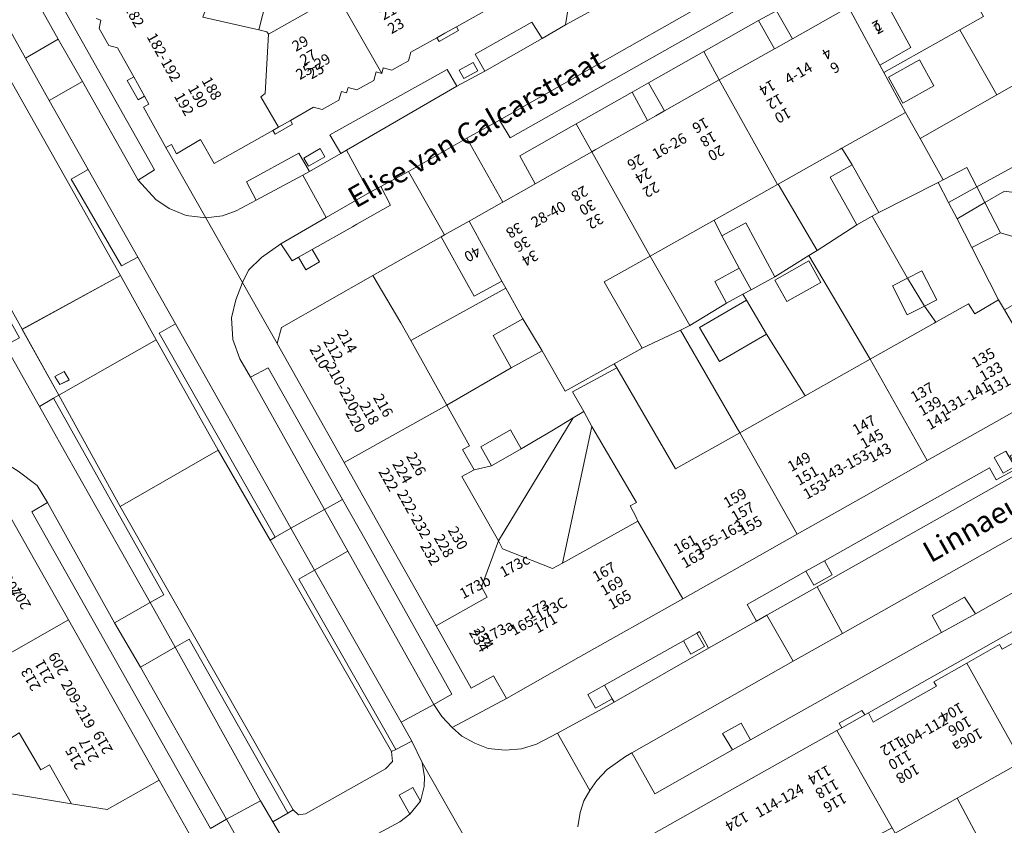
# Model space of a CAD drawing. Units: metres. Extents: x 80988 to 84261, y 451691 to 454635.
# Drawn here: x 82213 to 82306, y 452712 to 452788 of the extents above; entities that cross this region are included whole.
import ezdxf
from ezdxf.enums import TextEntityAlignment as Align

# ---------------------------------------------------------------- set-up
doc = ezdxf.new("R2010")
doc.units = ezdxf.units.M
doc.header["$MEASUREMENT"] = 0
for name, color, linetype, lineweight in [('Begroeid terreindeel_groenvoorziening_0', 7, 'Continuous', 0), ('Begroeid terreindeel_groenvoorziening_gras- en kruidachtigen_0', 7, 'Continuous', 0), ('Gebouwinstallatie_bordes_0', 7, 'Continuous', 0), ('Nummeraanduiding', 7, 'Continuous', 0), ('Nummeraanduidingreeks', 7, 'Continuous', 0), ('Onbegroeid terreindeel_erf_0', 7, 'Continuous', 0), ('Onbegroeid terreindeel_gesloten verharding_0', 7, 'Continuous', 0), ('Onbegroeid terreindeel_onverhard_0', 7, 'Continuous', 0), ('Openbare ruimte label_Weg', 7, 'Continuous', 0), ('Pand_0', 7, 'Continuous', 0), ('Scheiding_0', 7, 'Continuous', 0), ('Wegdeel_open verharding_0', 7, 'Continuous', 0), ('Wegdeel_open verharding_betonstraatstenen_0', 7, 'Continuous', 0), ('Wegdeel_open verharding_gebakken klinkers_0', 7, 'Continuous', 0), ('Wegdeel_open verharding_gebakken klinkers_verkeersdrempel_0', 7, 'Continuous', 0), ('Wegdeel_open verharding_tegels_0', 7, 'Continuous', 0), ('Wegdeel_open verharding_verkeersdrempel_0', 7, 'Continuous', 0)]:
    doc.layers.add(name, color=color, linetype=linetype, lineweight=lineweight)

# ---------------------------------------------------------------- blocks, each defined once
blk = doc.blocks.new('BGT_lev_stadsdelen_Laak_REALDWG_1_FMEBLOCK145')
at = {"layer": 'Onbegroeid terreindeel_erf_0'}
for points in [[(6.478, 1.551), (6.249, 1.955), (-4.625, 3.455), (-6.478, 2.38), (-5.014, -0.464), (5.041, -3.455), (5.698, -3.077)], [(0.037, 1.881), (5.221, 1.224), (4.77, -2.329), (-0.414, -1.672)]]:
    blk.add_lwpolyline(points, close=True, dxfattribs=at)
blk = doc.blocks.new('BGT_lev_stadsdelen_Laak_REALDWG_1_FMEBLOCK305')
at = {"layer": 'Wegdeel_open verharding_tegels_0'}
for points in [[(11.706, 3.644), (12.356, 2.489), (14.335, 3.579), (13.679, 4.758), (14.964, 5.483), (28.583, 13.165), (29.467, 11.564), (31.688, 12.842), (32.609, 13.372), (31.719, 14.935), (33.254, 15.801), (38.694, 18.869), (39.13, 21.241), (38.969, 23.071), (38.951, 23.061), (38.377, 22.731), (34.907, 20.739), (26.84, 16.183), (17.574, 10.95), (11.882, 7.736), (5.829, 4.317), (-0.441, 0.776), (-6.481, -2.635), (-12.674, -6.133), (-17.296, -8.743), (-27.168, -14.319), (-33.993, -18.173), (-39.13, -20.941), (-38.196, -21.737), (-36.994, -22.423), (-35.733, -22.919), (-34.124, -23.072), (-32.558, -22.956), (-31.155, -22.491), (-29.156, -21.467), (-24.517, -18.942), (-23.805, -18.536), (-23.99, -18.205), (-25.573, -19.1), (-26.304, -17.816), (-24.709, -16.922), (-17.241, -12.726), (-15.976, -12.016), (-15.714, -11.86), (-14.861, -13.428), (-10.341, -10.861), (-11.208, -9.281), (-5.661, -6.152), (-3.904, -5.161)], [(30.137, 14.375), (31.288, 15.014), (32.061, 13.613), (30.911, 12.968), (29.761, 12.325), (28.986, 13.737)], [(12.17, 4.604), (13.257, 5.211), (14.098, 3.747), (12.997, 3.138)]]:
    blk.add_lwpolyline(points, close=True, dxfattribs=at)
blk = doc.blocks.new('BGT_lev_stadsdelen_Laak_REALDWG_1_FMEBLOCK702')
at = {"layer": 'Onbegroeid terreindeel_erf_0'}
for points in [[(0.224, 6.627), (-2.985, 4.633), (-5.251, 3.404), (-6.02, 2.986), (-5.692, 2.425), (-3.799, -0.803), (-0.118, -6.627), (6.02, -3.17)], [(-1.857, 2.276), (-2.993, 4.312), (0.22, 6.132), (1.356, 4.095)]]:
    blk.add_lwpolyline(points, close=True, dxfattribs=at)
blk = doc.blocks.new('BGT_lev_stadsdelen_Laak_REALDWG_1_FMEBLOCK814')
at = {"layer": 'Wegdeel_open verharding_tegels_0'}
for points in [[(7.314, 2.305), (8.2, 0.734), (10.857, 2.168), (9.951, 3.772), (15.31, 6.81), (16.302, 5.259), (18.496, 6.546), (19.311, 11.725), (17.736, 10.819), (17.425, 11.381), (13.837, 9.527), (13.422, 9.313), (8.176, 6.371), (8.379, 5.999), (6.542, 4.972), (6.309, 5.324), (3.874, 3.958), (3.645, 3.141), (2.062, 2.25), (1.255, 2.477), (1.105, 1.948), (0.574, 2.099), (0.347, 1.282), (-1.245, 0.382), (-2.065, 0.609), (-2.21, 0.099), (-2.712, 0.242), (-2.94, -0.576), (-4.519, -1.467), (-5.339, -1.246), (-7.536, -2.489), (-7.342, -2.84), (-8.988, -3.809), (-9.208, -3.436), (-14.75, -6.573), (-16.037, -4.313), (-18.295, -5.652), (-18.786, -4.771), (-19.31, -5.063), (-15.529, -11.725), (-13.967, -11.524), (-12.653, -11.036), (-10.766, -10.052), (-11.688, -8.317), (-6.736, -5.58), (-5.739, -7.326), (-2.763, -5.637), (-3.799, -3.855)], [(9.751, 2.986), (10.195, 2.194), (8.889, 1.456), (8.451, 2.247)], [(-4.701, -5.147), (-4.261, -5.954), (-5.82, -6.836), (-6.271, -6.057)]]:
    blk.add_lwpolyline(points, close=True, dxfattribs=at)
blk = doc.blocks.new('BGT_lev_stadsdelen_Laak_REALDWG_1_FMEBLOCK1556')
at = {"layer": 'Onbegroeid terreindeel_erf_0'}
for points in [[(1.861, 5.148), (-5.342, 1.091), (-3.285, -2.683), (-1.903, -5.147), (5.342, -1.01)], [(-0.596, -0.171), (-3.538, -1.807), (-4.905, 0.665), (-1.963, 2.3)]]:
    blk.add_lwpolyline(points, close=True, dxfattribs=at)
blk = doc.blocks.new('BGT_lev_stadsdelen_Laak_REALDWG_1_FMEBLOCK1625')
at = {"layer": 'Wegdeel_open verharding_gebakken klinkers_0'}
for points in [[(2.956, 5.656), (-6.33, 0.568), (-2.855, -5.656), (6.331, -0.415)], [(-1.902, -4.224), (-2.762, -4.64), (-3.247, -3.891), (-2.356, -3.433)]]:
    blk.add_lwpolyline(points, close=True, dxfattribs=at)

msp = doc.modelspace()

# ---------------------------------------------------------------- linework, layer by layer
at = {"layer": 'Begroeid terreindeel_groenvoorziening_0'}
msp.add_lwpolyline([(82299.841, 452729.762), (82303.074, 452731.5), (82302.014, 452733.085), (82298.959, 452731.359)], close=True, dxfattribs=at)
at = {"layer": 'Begroeid terreindeel_groenvoorziening_gras- en kruidachtigen_0'}
msp.add_lwpolyline([(82236.33, 452738.473), (82231.421, 452747.01), (82222.138, 452741.651), (82238.497, 452712.963), (82239.014, 452712.505), (82239.668, 452712.599), (82247.252, 452716.845), (82247.896, 452717.541), (82247.822, 452718.486)], close=True, dxfattribs=at)
at = {"layer": 'Gebouwinstallatie_bordes_0'}
for points in [[(82254.154, 452786.683), (82253.951, 452787.055), (82252.854, 452786.44), (82252.084, 452786.008), (82252.317, 452785.656)], [(82223.426, 452782.311), (82222.801, 452781.954), (82223.845, 452780.128), (82224.453, 452780.467), (82223.775, 452781.685)], [(82238.433, 452777.844), (82238.239, 452778.195), (82237.101, 452777.55), (82236.567, 452777.248), (82236.787, 452776.875)], [(82292.583, 452721.961), (82292.315, 452722.358), (82290.167, 452721.185), (82290.404, 452720.736)]]:
    msp.add_lwpolyline(points, close=True, dxfattribs=at)
msp.add_lwpolyline([(82338.573, 452747.953), (82292.927, 452722.154), (82293.37, 452721.275), (82296.424, 452722.998), (82299.363, 452724.655), (82299.117, 452725.091), (82302.242, 452726.854), (82305.344, 452728.603), (82305.59, 452728.169), (82308.574, 452729.857)], dxfattribs=at)
at = {"layer": 'Onbegroeid terreindeel_erf_0'}
for points in [[(82236.974, 452796.853), (82234.965, 452800.595), (82234.725, 452800.576), (82235.684, 452798.768), (82233.977, 452797.867), (82233.764, 452798.268), (82229.97, 452787.952), (82235.26, 452786.748), (82235.941, 452789.46), (82236.501, 452792.494)], [(82240.612, 452793.598), (82238.489, 452797.667), (82236.974, 452796.853), (82236.501, 452792.494), (82235.941, 452789.46), (82235.26, 452786.748), (82236.01, 452786.578), (82236.177, 452786.351), (82242.17, 452789.746), (82241.27, 452791.286), (82241.774, 452791.579)], [(82300.37, 452794.166), (82297.498, 452792.545), (82293.972, 452790.555), (82296.95, 452785.076), (82294.001, 452783.415), (82294.384, 452782.706), (82301.588, 452786.763), (82303.835, 452788.029)], [(82291.042, 452788.903), (82289.512, 452791.501), (82284.227, 452788.541), (82285.739, 452785.911)], [(82284.037, 452784.953), (82282.541, 452787.625), (82277.345, 452784.691), (82278.823, 452782.012), (82278.883, 452782.046)], [(82254.154, 452786.683), (82253.951, 452787.055), (82252.854, 452786.44), (82252.084, 452786.008), (82252.317, 452785.656)], [(82278.823, 452782.012), (82277.345, 452784.691), (82272.127, 452781.742), (82273.626, 452779.082)], [(82223.426, 452782.311), (82222.801, 452781.954), (82223.845, 452780.128), (82224.453, 452780.467), (82223.775, 452781.685)], [(82307.403, 452781.937), (82305.069, 452780.605), (82297.824, 452776.468), (82300.012, 452772.568), (82302.252, 452773.722), (82303.189, 452771.904), (82310.738, 452776.036)], [(82272.042, 452778.189), (82270.584, 452780.844), (82265.287, 452777.851), (82266.763, 452775.213), (82267.084, 452775.394)], [(82238.433, 452777.844), (82238.239, 452778.195), (82237.101, 452777.55), (82236.567, 452777.248), (82236.787, 452776.875)], [(82297.824, 452776.468), (82296.441, 452778.932), (82290.432, 452775.553), (82291.398, 452773.999), (82293.927, 452769.488), (82299.536, 452772.323), (82300.012, 452772.568)], [(82265.287, 452777.851), (82259.937, 452774.828), (82261.406, 452772.192), (82266.763, 452775.213)], [(82289.299, 452772.822), (82291.398, 452773.999), (82290.432, 452775.553), (82290.262, 452775.457), (82284.405, 452772.164), (82288.087, 452765.892), (82291.828, 452768.312)], [(82311.833, 452775.967), (82311.04, 452775.502), (82310.738, 452776.036), (82303.189, 452771.904), (82303.96, 452770.407), (82305.814, 452771.482), (82316.687, 452769.982), (82314.949, 452773.038), (82313.802, 452772.444)], [(82284.405, 452772.164), (82284.345, 452772.13), (82278.353, 452768.76), (82279.057, 452767.279), (82281.324, 452768.509), (82284.093, 452763.401), (82287.302, 452765.395), (82288.087, 452765.892)], [(82302.71, 452766.164), (82301.314, 452768.872), (82300.508, 452770.437), (82299.536, 452772.323), (82293.927, 452769.488), (82293.278, 452769.124), (82296.622, 452763.262), (82298.002, 452763.97), (82299.408, 452761.229), (82298.239, 452760.63), (82299.31, 452759.098), (82302.417, 452760.848), (82302.995, 452759.902), (82305.248, 452761.218)], [(82280.719, 452764.214), (82279.057, 452767.279), (82278.353, 452768.76), (82272.277, 452765.343), (82276.032, 452758.778), (82279.495, 452760.908), (82278.388, 452762.95)], [(82295.209, 452762.537), (82296.622, 452763.262), (82293.278, 452769.124), (82291.828, 452768.312), (82288.087, 452765.892), (82287.302, 452765.395), (82293.098, 452755.599), (82299.142, 452759.003), (82299.31, 452759.098), (82298.239, 452760.63), (82296.614, 452759.796)], [(82255.061, 452762.582), (82252.521, 452767.182), (82246.042, 452763.517), (82248.701, 452759.029), (82249.631, 452757.364), (82258.621, 452762.321), (82258.255, 452762.988), (82255.634, 452761.55)], [(82315.48, 452764.572), (82305.425, 452767.563), (82302.71, 452766.164), (82305.248, 452761.218), (82305.814, 452760.258), (82308.949, 452762.052), (82309.514, 452761.143), (82314.211, 452763.843)], [(82272.277, 452765.343), (82267.941, 452762.905), (82271.541, 452756.659), (82275.139, 452758.357), (82276.032, 452758.778)], [(82257.432, 452757.853), (82260.237, 452759.41), (82258.621, 452762.321), (82249.631, 452757.364), (82253.042, 452751.262), (82259.144, 452754.77)], [(82283.278, 452757.965), (82278.827, 452755.367), (82276.935, 452758.596), (82281.386, 452761.193), (82281.057, 452761.755), (82279.495, 452760.908), (82276.032, 452758.778), (82275.139, 452758.357), (82280.754, 452748.647), (82286.959, 452752.142)], [(82275.139, 452758.357), (82271.541, 452756.659), (82269.662, 452755.608), (82268.886, 452755.175), (82269.118, 452754.777), (82274.686, 452745.229), (82280.754, 452748.647)], [(82264.941, 452752.523), (82269.118, 452754.777), (82268.886, 452755.175), (82264.228, 452752.571), (82262.077, 452756.398), (82259.144, 452754.77), (82253.042, 452751.262), (82255.191, 452747.418), (82254.537, 452747.044), (82255.618, 452745.125), (82257.263, 452745.524), (82256.245, 452747.319), (82259.064, 452748.919), (82260.083, 452747.124), (82262.982, 452748.836), (82264.997, 452750.04), (82265.998, 452750.639)], [(82266.766, 452749.244), (82265.998, 452750.639), (82264.997, 452750.04), (82257.932, 452738.406), (82258.321, 452737.676), (82263.053, 452735.792), (82263.983, 452736.311)], [(82264.997, 452750.04), (82262.982, 452748.836), (82260.083, 452747.124), (82257.263, 452745.524), (82255.618, 452745.125), (82254.459, 452744.492), (82257.932, 452738.406)], [(82266.766, 452749.244), (82263.983, 452736.311), (82271.117, 452740.291), (82270.973, 452740.648), (82270.394, 452741.722), (82270.975, 452742.053)], [(82292.583, 452721.961), (82292.315, 452722.358), (82290.167, 452721.185), (82290.404, 452720.736)], [(82211.044, 452720.003), (82204.991, 452716.596), (82201.734, 452714.701), (82201.892, 452714.43), (82206.618, 452716.914), (82207.438, 452715.476), (82207.082, 452715.29), (82217.525, 452713.537), (82215.448, 452717.224), (82214.614, 452716.767), (82212.588, 452720.243), (82211.341, 452719.472)], [(82307.444, 452717.503), (82301.331, 452714.065), (82304.598, 452707.883), (82305.517, 452706.294), (82306.446, 452704.663), (82309.571, 452706.491), (82312.788, 452708.06)], [(82302.923, 452707.987), (82303.396, 452707.181), (82304.598, 452707.883), (82301.331, 452714.065), (82295.465, 452710.766), (82298.356, 452705.315)]]:
    msp.add_lwpolyline(points, close=True, dxfattribs=at)
msp.add_lwpolyline([(82338.573, 452747.953), (82292.927, 452722.154), (82293.37, 452721.275), (82296.424, 452722.998), (82299.363, 452724.655), (82299.117, 452725.091), (82302.242, 452726.854), (82305.344, 452728.603), (82305.59, 452728.169), (82308.574, 452729.857)], dxfattribs=at)
at = {"layer": 'Onbegroeid terreindeel_gesloten verharding_0'}
for points in [[(82211.083, 452783.17), (82201.927, 452778.118), (82205.621, 452771.47), (82212.871, 452758.425), (82222.157, 452763.513)], [(82225.532, 452757.442), (82216.347, 452752.2), (82222.138, 452741.651), (82231.421, 452747.01)], [(82306.772, 452745.436), (82305.931, 452746.9), (82304.844, 452746.293), (82305.671, 452744.827)]]:
    msp.add_lwpolyline(points, close=True, dxfattribs=at)
at = {"layer": 'Onbegroeid terreindeel_onverhard_0'}
for points in [[(82255.97, 452782.878), (82255.526, 452783.67), (82254.226, 452782.931), (82254.664, 452782.14)], [(82241.074, 452775.537), (82239.504, 452774.627), (82239.955, 452773.848), (82241.514, 452774.73)], [(82240.297, 452765.981), (82239.02, 452765.258), (82239.706, 452764.069), (82240.991, 452764.81)], [(82217.299, 452753.633), (82216.845, 452754.423), (82215.954, 452753.965), (82216.439, 452753.216)], [(82288.77, 452736.528), (82287.013, 452735.537), (82287.774, 452734.221), (82289.517, 452735.203)], [(82276.698, 452729.673), (82275.433, 452728.963), (82276.141, 452727.686), (82277.425, 452728.409)], [(82267.965, 452724.767), (82266.37, 452723.873), (82267.101, 452722.589), (82268.684, 452723.484)], [(82281.791, 452719.599), (82280.894, 452721.172), (82279.136, 452720.198), (82280.067, 452718.64)], [(82249.839, 452715.098), (82248.539, 452714.364), (82249.535, 452712.555), (82250.565, 452713.784)]]:
    msp.add_lwpolyline(points, close=True, dxfattribs=at)
at = {"layer": 'Pand_0'}
for points in [[(82241.774, 452791.579), (82246.88, 452782.632), (82247.03, 452783.161), (82247.837, 452782.934), (82249.42, 452783.825), (82249.649, 452784.642), (82252.084, 452786.008), (82252.854, 452786.44), (82253.951, 452787.055), (82259.197, 452789.997), (82258.554, 452791.15), (82258.951, 452791.377), (82254.222, 452799.713), (82247.666, 452796.018), (82247.404, 452795.869), (82243.375, 452793.586), (82242.651, 452794.825), (82240.612, 452793.598)], [(82313.208, 452792.875), (82309.562, 452799.332), (82307.833, 452798.36), (82300.37, 452794.166), (82303.835, 452788.029), (82301.588, 452786.763), (82305.069, 452780.605), (82307.403, 452781.937), (82316.487, 452787.067)], [(82236.177, 452786.351), (82235.862, 452780.724), (82235.46, 452780.403), (82237.101, 452777.55), (82238.239, 452778.195), (82240.436, 452779.438), (82241.256, 452779.217), (82242.835, 452780.108), (82243.063, 452780.926), (82243.565, 452780.783), (82243.71, 452781.293), (82244.53, 452781.066), (82246.122, 452781.966), (82246.349, 452782.783), (82246.88, 452782.632), (82241.774, 452791.579), (82241.27, 452791.286), (82242.17, 452789.746)], [(82293.972, 452790.555), (82293.555, 452790.319), (82291.124, 452788.949), (82291.042, 452788.903), (82294.001, 452783.415), (82296.95, 452785.076)], [(82294.384, 452782.706), (82294.001, 452783.415), (82291.042, 452788.903), (82285.739, 452785.911), (82285.632, 452785.851), (82284.902, 452785.44), (82284.171, 452785.028), (82284.037, 452784.953), (82278.883, 452782.046), (82278.823, 452782.012), (82284.345, 452772.13), (82284.405, 452772.164), (82290.262, 452775.457), (82290.432, 452775.553), (82296.441, 452778.932)], [(82297.764, 452783.915), (82294.822, 452782.28), (82296.189, 452779.808), (82299.131, 452781.444)], [(82278.823, 452782.012), (82273.626, 452779.082), (82273.566, 452779.048), (82272.804, 452778.619), (82272.042, 452778.189), (82267.084, 452775.394), (82266.763, 452775.213), (82272.277, 452765.343), (82278.353, 452768.76), (82284.345, 452772.13)], [(82272.277, 452765.343), (82266.763, 452775.213), (82261.406, 452772.192), (82260.579, 452771.726), (82258.33, 452770.458), (82258.209, 452770.39), (82255.143, 452768.661), (82258.255, 452762.988), (82258.621, 452762.321), (82260.237, 452759.41), (82262.077, 452756.398), (82264.228, 452752.571), (82268.886, 452755.175), (82269.662, 452755.608), (82271.541, 452756.659), (82267.941, 452762.905)], [(82291.398, 452773.999), (82289.299, 452772.822), (82291.828, 452768.312), (82293.278, 452769.124), (82293.927, 452769.488)], [(82300.508, 452770.437), (82303.189, 452771.904), (82302.252, 452773.722), (82300.012, 452772.568), (82299.536, 452772.323)], [(82301.314, 452768.872), (82303.96, 452770.407), (82303.189, 452771.904), (82300.508, 452770.437)], [(82301.314, 452768.872), (82302.71, 452766.164), (82305.425, 452767.563), (82303.96, 452770.407)], [(82255.143, 452768.661), (82252.828, 452767.355), (82252.521, 452767.182), (82255.061, 452762.582), (82255.634, 452761.55), (82258.255, 452762.988)], [(82280.719, 452764.214), (82281.826, 452762.172), (82284.093, 452763.401), (82281.324, 452768.509), (82279.057, 452767.279)], [(82280.719, 452764.214), (82278.388, 452762.95), (82279.495, 452760.908), (82281.057, 452761.755), (82281.826, 452762.172)], [(82287.297, 452764.9), (82284.084, 452763.081), (82285.22, 452761.045), (82288.433, 452762.864)], [(82243.321, 452745.834), (82253.042, 452751.262), (82249.631, 452757.364), (82248.701, 452759.029), (82246.042, 452763.517), (82237.388, 452758.598), (82236.979, 452757.098), (82239.95, 452751.822)], [(82296.622, 452763.262), (82295.209, 452762.537), (82296.614, 452759.796), (82298.239, 452760.63)], [(82296.622, 452763.262), (82298.239, 452760.63), (82299.408, 452761.229), (82298.002, 452763.97)], [(82281.386, 452761.193), (82276.935, 452758.596), (82278.827, 452755.367), (82283.278, 452757.965)], [(82298.503, 452746.006), (82304.556, 452749.425), (82310.248, 452752.639), (82305.814, 452760.258), (82305.248, 452761.218), (82302.995, 452759.902), (82302.417, 452760.848), (82299.31, 452759.098), (82299.142, 452759.003), (82293.098, 452755.599)], [(82262.077, 452756.398), (82260.237, 452759.41), (82257.432, 452757.853), (82259.144, 452754.77)], [(82271.117, 452740.291), (82275.378, 452732.946), (82280, 452735.556), (82286.193, 452739.054), (82280.754, 452748.647), (82274.686, 452745.229), (82269.118, 452754.777), (82264.941, 452752.523), (82265.998, 452750.639), (82266.766, 452749.244), (82270.975, 452742.053), (82270.394, 452741.722), (82270.973, 452740.648)], [(82286.193, 452739.054), (82292.233, 452742.465), (82298.503, 452746.006), (82293.098, 452755.599), (82286.959, 452752.142), (82280.754, 452748.647)], [(82252.022, 452730.381), (82256.867, 452733.102), (82256.339, 452734.075), (82257.932, 452738.406), (82254.459, 452744.492), (82255.618, 452745.125), (82254.537, 452747.044), (82255.191, 452747.418), (82253.042, 452751.262), (82243.321, 452745.834), (82246.556, 452740.089)], [(82259.064, 452748.919), (82256.245, 452747.319), (82257.263, 452745.524), (82260.083, 452747.124)], [(82207.894, 452725.624), (82217.249, 452730.943), (82213.908, 452736.856), (82210.906, 452742.168), (82209.129, 452742.677), (82205.772, 452740.781), (82200.933, 452738.047), (82204.56, 452731.574)], [(82252.022, 452730.381), (82255.341, 452724.486), (82257.46, 452725.663), (82258.681, 452723.516), (82265.506, 452727.37), (82275.378, 452732.946), (82271.117, 452740.291), (82263.983, 452736.311), (82263.053, 452735.792), (82258.321, 452737.676), (82257.932, 452738.406), (82256.339, 452734.075), (82256.867, 452733.102)], [(82302.242, 452726.854), (82307.444, 452717.503), (82313.673, 452721.007), (82319.565, 452724.321), (82314.359, 452733.702), (82311.326, 452731.988), (82311.572, 452731.553), (82308.574, 452729.857), (82305.59, 452728.169), (82305.344, 452728.603)], [(82217.525, 452713.537), (82220.913, 452712.998), (82225.811, 452715.791), (82220.402, 452725.364), (82217.249, 452730.943), (82207.894, 452725.624), (82211.044, 452720.003), (82211.341, 452719.472), (82212.588, 452720.243), (82214.614, 452716.767), (82215.448, 452717.224)], [(82289.959, 452720.486), (82295.194, 452711.272), (82295.465, 452710.766), (82301.331, 452714.065), (82307.444, 452717.503), (82302.242, 452726.854), (82299.117, 452725.091), (82299.363, 452724.655), (82296.424, 452722.998), (82293.37, 452721.275), (82292.927, 452722.154), (82292.583, 452721.961), (82290.404, 452720.736)], [(82273.098, 452708.204), (82282.193, 452705.539), (82284.386, 452704.942), (82288.405, 452707.21), (82288.95, 452707.518), (82289.488, 452706.444), (82292.568, 452708.264), (82292.292, 452708.806), (82292.498, 452708.984), (82292.131, 452709.694), (82295.194, 452711.272), (82289.959, 452720.486), (82281.812, 452715.907), (82271.897, 452710.334), (82271.959, 452710.224)], [(82206.626, 452704.764), (82210.877, 452696.6), (82220.458, 452702), (82228.305, 452706.423), (82227.115, 452708.534), (82229.235, 452709.732), (82225.811, 452715.791), (82220.913, 452712.998), (82217.525, 452713.537), (82207.082, 452715.29), (82207.438, 452715.476), (82206.618, 452716.914), (82201.892, 452714.43), (82201.424, 452714.184), (82204.147, 452709.051), (82205.714, 452709.964), (82205.457, 452710.512), (82206.577, 452711.24), (82216.01, 452708.607), (82210.097, 452705.237), (82209.437, 452706.382)]]:
    msp.add_lwpolyline(points, close=True, dxfattribs=at)
msp.add_lwpolyline([(82219.874, 452787.823), (82220.32, 452787.676), (82220.156, 452786.869), (82221.053, 452785.286), (82221.898, 452785.053), (82223.426, 452782.311), (82223.775, 452781.685), (82224.453, 452780.467), (82224.858, 452779.739), (82224.334, 452779.447), (82226.465, 452775.621), (82226.989, 452775.913), (82227.48, 452775.032), (82229.738, 452776.371), (82231.025, 452774.111), (82236.567, 452777.248), (82237.101, 452777.55), (82235.46, 452780.403), (82235.862, 452780.724), (82236.177, 452786.351), (82236.01, 452786.578), (82235.26, 452786.748), (82229.97, 452787.952)], dxfattribs=at)
at = {"layer": 'Scheiding_0'}
for p, q in [((82285.739, 452785.911), (82284.227, 452788.541)), ((82277.345, 452784.691), (82282.541, 452787.625)), ((82282.541, 452787.625), (82284.037, 452784.953)), ((82272.127, 452781.742), (82277.345, 452784.691)), ((82222.157, 452763.513), (82211.083, 452783.17)), ((82265.287, 452777.851), (82270.584, 452780.844)), ((82270.584, 452780.844), (82272.042, 452778.189)), ((82273.626, 452779.082), (82272.127, 452781.742)), ((82246.042, 452763.517), (82252.521, 452767.182)), ((82225.532, 452757.442), (82222.157, 452763.513)), ((82212.871, 452758.425), (82216.347, 452752.2)), ((82231.421, 452747.01), (82225.532, 452757.442)), ((82216.347, 452752.2), (82222.138, 452741.651)), ((82231.421, 452747.01), (82222.138, 452741.651)), ((82239.668, 452712.599), (82247.252, 452716.845))]:
    msp.add_line(p, q, dxfattribs=at)
for points in [[(82201.927, 452778.118), (82205.621, 452771.47), (82212.871, 452758.425)], [(82261.406, 452772.192), (82259.937, 452774.828), (82265.287, 452777.851)], [(82247.252, 452716.845), (82247.896, 452717.541), (82247.822, 452718.486), (82236.33, 452738.473), (82231.421, 452747.01)], [(82222.138, 452741.651), (82238.497, 452712.963), (82239.014, 452712.505), (82239.668, 452712.599)]]:
    msp.add_lwpolyline(points, dxfattribs=at)
at = {"layer": 'Wegdeel_open verharding_0'}
for points in [[(82284.227, 452788.541), (82282.541, 452787.625), (82284.037, 452784.953), (82284.171, 452785.028), (82284.902, 452785.44), (82285.632, 452785.851), (82285.739, 452785.911)], [(82272.127, 452781.742), (82270.584, 452780.844), (82272.042, 452778.189), (82272.804, 452778.619), (82273.566, 452779.048), (82273.626, 452779.082)], [(82254.935, 452776.513), (82249.429, 452773.348), (82252.828, 452767.355), (82255.143, 452768.661), (82258.209, 452770.39), (82258.33, 452770.458)]]:
    msp.add_lwpolyline(points, close=True, dxfattribs=at)
at = {"layer": 'Wegdeel_open verharding_betonstraatstenen_0'}
for points in [[(82222.138, 452741.651), (82216.347, 452752.2), (82215.828, 452751.899), (82226.252, 452733.323), (82224.963, 452732.584), (82227.348, 452728.359), (82228.678, 452729.104), (82238.006, 452712.657), (82238.497, 452712.963)], [(82238.297, 452739.608), (82236.786, 452738.758), (82236.33, 452738.473), (82247.822, 452718.486), (82248.21, 452718.687), (82239.048, 452734.79), (82240.523, 452735.634)]]:
    msp.add_lwpolyline(points, close=True, dxfattribs=at)
msp.add_lwpolyline([(82242.502, 452708.544), (82248.586, 452711.851), (82249.535, 452712.555), (82248.539, 452714.364), (82249.839, 452715.098), (82250.565, 452713.784), (82250.886, 452715.194), (82250.928, 452716.091), (82250.701, 452717.441), (82249.736, 452719.48), (82248.21, 452718.687), (82247.822, 452718.486), (82247.896, 452717.541), (82247.252, 452716.845), (82239.668, 452712.599), (82239.014, 452712.505), (82238.497, 452712.963), (82238.006, 452712.657), (82236.572, 452711.824), (82237.72, 452709.917)], dxfattribs=at)
at = {"layer": 'Wegdeel_open verharding_gebakken klinkers_0'}
for points in [[(82196.19, 452825.331), (82194.603, 452824.454), (82216.268, 452785.86), (82218.568, 452781.883), (82223.838, 452772.525), (82225.393, 452773.528), (82220.076, 452782.917)], [(82194.603, 452824.454), (82191.373, 452822.669), (82191.608, 452822.253), (82210.634, 452788.574), (82213.178, 452784.073), (82216.268, 452785.86)], [(82287.587, 452792.685), (82286.639, 452794.456), (82258.036, 452778.221), (82259.049, 452776.534)], [(82223.804, 452765.263), (82222.249, 452764.447), (82217.492, 452772.643), (82219.117, 452773.56), (82215.432, 452780.082), (82213.178, 452784.073), (82210.634, 452788.574), (82209.179, 452787.711), (82208.675, 452787.455), (82211.083, 452783.17), (82222.157, 452763.513), (82225.532, 452757.442), (82231.421, 452747.01), (82236.33, 452738.473), (82236.786, 452738.758), (82225.82, 452758.065), (82227.376, 452758.939)], [(82262.077, 452785.943), (82261.085, 452787.494), (82255.726, 452784.456), (82256.632, 452782.852)], [(82253.975, 452781.418), (82253.089, 452782.989), (82241.976, 452776.829), (82243.012, 452775.047), (82243.563, 452775.367)], [(82218.568, 452781.883), (82215.432, 452780.082), (82219.117, 452773.56), (82223.804, 452765.263), (82227.376, 452758.939), (82229.924, 452754.43), (82238.297, 452739.608), (82241.469, 452741.376), (82234.462, 452753.889), (82233.449, 452755.64), (82232.806, 452757.454), (82232.679, 452759.501), (82233.08, 452761.231), (82233.704, 452762.868), (82230.246, 452768.959), (82228.385, 452769.181), (82226.771, 452769.846), (82225.505, 452770.711), (82223.838, 452772.525)], [(82239.413, 452773.021), (82240.036, 452773.358), (82239.039, 452775.104), (82234.087, 452772.367), (82235.009, 452770.632)], [(82219.117, 452773.56), (82217.492, 452772.643), (82222.249, 452764.447), (82223.804, 452765.263)], [(82241.634, 452769.013), (82239.413, 452773.021), (82235.009, 452770.632), (82233.122, 452769.648), (82231.808, 452769.16), (82230.246, 452768.959), (82233.704, 452762.868), (82234.272, 452764.016), (82235.517, 452765.218), (82237.352, 452766.526)], [(82244.11, 452768.136), (82244.519, 452768.367), (82247.725, 452770.184), (82246.808, 452771.924), (82245.732, 452771.354), (82241.634, 452769.013), (82237.352, 452766.526), (82238.407, 452764.912), (82239.02, 452765.258), (82240.297, 452765.981)], [(82212.871, 452758.425), (82205.621, 452771.47), (82204.965, 452771.129), (82203.583, 452770.439), (82206.345, 452765.549), (82208.442, 452761.835), (82209.818, 452762.611), (82212.602, 452757.632), (82211.241, 452756.88), (82214.492, 452751.123), (82215.828, 452751.899), (82216.347, 452752.2)], [(82216.837, 452746.972), (82214.492, 452751.123), (82211.241, 452756.88), (82209.847, 452759.349), (82206.27, 452757.306), (82206.442, 452755.739), (82206.126, 452753.861), (82205.276, 452752.158), (82208.498, 452746.439), (82209.944, 452746.203), (82211.463, 452745.633), (82212.497, 452745.011), (82214.28, 452743.64), (82215.261, 452742.047), (82221.611, 452730.665), (82224.963, 452732.584)], [(82229.924, 452754.43), (82227.376, 452758.939), (82225.82, 452758.065), (82236.786, 452738.758), (82238.297, 452739.608)], [(82236.129, 452754.775), (82234.462, 452753.889), (82241.469, 452741.376), (82243.157, 452742.317)], [(82319.352, 452751.682), (82322.141, 452753.253), (82321.257, 452754.854), (82307.638, 452747.172), (82308.367, 452745.878), (82307.076, 452745.147), (82307.009, 452745.268), (82305.03, 452744.178), (82304.38, 452745.333), (82288.77, 452736.528), (82289.517, 452735.203), (82287.774, 452734.221), (82287.013, 452735.537), (82281.466, 452732.408), (82282.333, 452730.828), (82283.329, 452731.389), (82288.081, 452734.066)], [(82215.828, 452751.899), (82214.492, 452751.123), (82216.837, 452746.972), (82224.963, 452732.584), (82226.252, 452733.323)], [(82321.884, 452747.374), (82319.352, 452751.682), (82288.081, 452734.066), (82290.492, 452729.661)], [(82224.058, 452726.467), (82221.611, 452730.665), (82215.261, 452742.047), (82213.763, 452741.15), (82230.675, 452711.218), (82232.183, 452712.093)], [(82245.408, 452738.4), (82243.157, 452742.317), (82241.469, 452741.376), (82243.691, 452737.428), (82251.817, 452722.934), (82253.528, 452723.913)], [(82243.691, 452737.428), (82240.523, 452735.634), (82248.724, 452721.257), (82251.817, 452722.934)], [(82240.523, 452735.634), (82239.048, 452734.79), (82248.21, 452718.687), (82249.736, 452719.48), (82248.724, 452721.257)], [(82285.814, 452727.022), (82283.329, 452731.389), (82282.333, 452730.828), (82277.813, 452728.261), (82268.869, 452723.153), (82268.157, 452722.747), (82263.518, 452720.222), (82266.577, 452714.791), (82267.228, 452715.758), (82268.22, 452716.774), (82269.944, 452718.032), (82270.534, 452718.363)], [(82277.813, 452728.261), (82276.96, 452729.829), (82276.698, 452729.673), (82277.425, 452728.409), (82276.141, 452727.686), (82275.433, 452728.963), (82267.965, 452724.767), (82268.684, 452723.484), (82268.869, 452723.153)], [(82227.348, 452728.359), (82235.404, 452713.832), (82236.572, 452711.824), (82238.006, 452712.657), (82228.678, 452729.104)], [(82227.348, 452728.359), (82224.058, 452726.467), (82232.183, 452712.093), (82235.404, 452713.832)]]:
    msp.add_lwpolyline(points, close=True, dxfattribs=at)
for points in [[(82273.015, 452792.008), (82264.271, 452787.23), (82262.077, 452785.943), (82256.632, 452782.852), (82253.975, 452781.418), (82243.563, 452775.367), (82245.732, 452771.354), (82246.808, 452771.924), (82249.429, 452773.348), (82254.935, 452776.513), (82258.036, 452778.221), (82286.639, 452794.456)], [(82321.884, 452747.374), (82290.492, 452729.661), (82285.814, 452727.022), (82270.534, 452718.363), (82272.716, 452714.475), (82280.067, 452718.64), (82279.136, 452720.198), (82280.894, 452721.172), (82281.791, 452719.599), (82299.841, 452729.762), (82298.959, 452731.359), (82302.014, 452733.085), (82303.074, 452731.5), (82318.002, 452739.97)], [(82265.45, 452711.366), (82265.655, 452712.709), (82266.018, 452713.81), (82266.577, 452714.791), (82263.518, 452720.222), (82261.519, 452719.198), (82260.116, 452718.733), (82258.55, 452718.617), (82256.941, 452718.77), (82255.68, 452719.266), (82254.478, 452719.952), (82253.544, 452720.748), (82252.563, 452721.787), (82251.817, 452722.934), (82248.724, 452721.257), (82249.736, 452719.48), (82250.701, 452717.441), (82255.171, 452709.617)], [(82237.72, 452709.917), (82236.572, 452711.824), (82235.404, 452713.832), (82232.183, 452712.093), (82232.911, 452710.806)]]:
    msp.add_lwpolyline(points, dxfattribs=at)
at = {"layer": 'Wegdeel_open verharding_gebakken klinkers_verkeersdrempel_0'}
for points in [[(82216.268, 452785.86), (82213.178, 452784.073), (82215.432, 452780.082), (82218.568, 452781.883)], [(82243.563, 452775.367), (82243.012, 452775.047), (82240.036, 452773.358), (82239.413, 452773.021), (82241.634, 452769.013), (82245.732, 452771.354)], [(82241.469, 452741.376), (82238.297, 452739.608), (82240.523, 452735.634), (82243.691, 452737.428)], [(82288.081, 452734.066), (82283.329, 452731.389), (82285.814, 452727.022), (82290.492, 452729.661)], [(82227.348, 452728.359), (82224.963, 452732.584), (82221.611, 452730.665), (82224.058, 452726.467)]]:
    msp.add_lwpolyline(points, close=True, dxfattribs=at)
at = {"layer": 'Wegdeel_open verharding_tegels_0'}
for points in [[(82196.19, 452825.331), (82220.076, 452782.917), (82225.393, 452773.528), (82223.838, 452772.525), (82225.505, 452770.711), (82226.771, 452769.846), (82228.385, 452769.181), (82230.246, 452768.959), (82226.465, 452775.621), (82224.334, 452779.447), (82224.858, 452779.739), (82224.453, 452780.467), (82223.845, 452780.128), (82222.801, 452781.954), (82223.426, 452782.311), (82221.898, 452785.053), (82221.053, 452785.286), (82220.156, 452786.869), (82220.32, 452787.676), (82219.874, 452787.823)], [(82271.897, 452710.334), (82281.812, 452715.907), (82289.959, 452720.486), (82290.404, 452720.736), (82290.167, 452721.185), (82292.315, 452722.358), (82292.583, 452721.961), (82292.927, 452722.154), (82338.573, 452747.953)], [(82318.002, 452739.97), (82303.074, 452731.5), (82299.841, 452729.762), (82281.791, 452719.599), (82280.067, 452718.64), (82272.716, 452714.475), (82270.534, 452718.363), (82269.944, 452718.032), (82268.22, 452716.774), (82267.228, 452715.758), (82266.577, 452714.791), (82266.018, 452713.81), (82265.655, 452712.709), (82265.45, 452711.366)]]:
    msp.add_lwpolyline(points, dxfattribs=at)
for points in [[(82282.541, 452787.625), (82284.227, 452788.541), (82289.512, 452791.501), (82287.533, 452794.95), (82286.639, 452794.456), (82287.587, 452792.685), (82259.049, 452776.534), (82258.036, 452778.221), (82254.935, 452776.513), (82258.33, 452770.458), (82260.579, 452771.726), (82261.406, 452772.192), (82259.937, 452774.828), (82265.287, 452777.851), (82270.584, 452780.844), (82272.127, 452781.742), (82277.345, 452784.691)], [(82273.015, 452792.008), (82267.896, 452793.973), (82265.086, 452792.409), (82264.271, 452787.23)], [(82252.521, 452767.182), (82252.828, 452767.355), (82249.429, 452773.348), (82246.808, 452771.924), (82247.725, 452770.184), (82244.519, 452768.367), (82244.11, 452768.136), (82240.297, 452765.981), (82240.991, 452764.81), (82239.706, 452764.069), (82239.02, 452765.258), (82238.407, 452764.912), (82237.352, 452766.526), (82235.517, 452765.218), (82234.272, 452764.016), (82233.704, 452762.868), (82236.979, 452757.098), (82237.388, 452758.598), (82246.042, 452763.517)], [(82243.321, 452745.834), (82239.95, 452751.822), (82236.979, 452757.098), (82233.704, 452762.868), (82233.08, 452761.231), (82232.679, 452759.501), (82232.806, 452757.454), (82233.449, 452755.64), (82234.462, 452753.889), (82236.129, 452754.775), (82243.157, 452742.317), (82245.408, 452738.4), (82253.528, 452723.913), (82251.817, 452722.934), (82252.563, 452721.787), (82253.544, 452720.748), (82258.681, 452723.516), (82257.46, 452725.663), (82255.341, 452724.486), (82252.022, 452730.381), (82246.556, 452740.089)], [(82213.763, 452741.15), (82215.261, 452742.047), (82214.28, 452743.64), (82212.497, 452745.011), (82211.463, 452745.633), (82209.944, 452746.203), (82208.498, 452746.439), (82210.906, 452742.168), (82213.908, 452736.856), (82217.249, 452730.943), (82220.402, 452725.364), (82225.811, 452715.791), (82229.235, 452709.732), (82227.115, 452708.534), (82228.305, 452706.423), (82233.257, 452709.347), (82232.911, 452710.806), (82232.183, 452712.093), (82230.675, 452711.218)]]:
    msp.add_lwpolyline(points, close=True, dxfattribs=at)
at = {"layer": 'Wegdeel_open verharding_verkeersdrempel_0'}
msp.add_lwpolyline([(82250.701, 452717.441), (82250.928, 452716.091), (82250.886, 452715.194), (82250.565, 452713.784), (82249.535, 452712.555), (82248.586, 452711.851), (82242.502, 452708.544), (82240.776, 452708.352), (82239.552, 452708.675), (82238.492, 452709.229), (82242.326, 452702.373), (82255.171, 452709.617)], close=True, dxfattribs=at)

# ---------------------------------------------------------------- block references
at = {"layer": 'Onbegroeid terreindeel_erf_0'}
for name, p in [('BGT_lev_stadsdelen_Laak_REALDWG_1_FMEBLOCK1556', (82299.727, 452781.616)), ('BGT_lev_stadsdelen_Laak_REALDWG_1_FMEBLOCK145', (82310.439, 452768.027)), ('BGT_lev_stadsdelen_Laak_REALDWG_1_FMEBLOCK702', (82287.077, 452758.769))]:
    msp.add_blockref(name, p, dxfattribs=at)
at = {"layer": 'Wegdeel_open verharding_gebakken klinkers_0'}
msp.add_blockref('BGT_lev_stadsdelen_Laak_REALDWG_1_FMEBLOCK1625', (82219.201, 452757.856), dxfattribs=at)
at = {"layer": 'Wegdeel_open verharding_tegels_0'}
for name, p in [('BGT_lev_stadsdelen_Laak_REALDWG_1_FMEBLOCK814', (82245.775, 452780.684)), ('BGT_lev_stadsdelen_Laak_REALDWG_1_FMEBLOCK305', (82292.674, 452741.688))]:
    msp.add_blockref(name, p, dxfattribs=at)

# ---------------------------------------------------------------- texts
at = {"layer": 'Nummeraanduiding'}
for s, rotation, p in [('182', 299.38, (82223.366, 452788.05)), ('21', 29.49, (82247.538, 452788.331)), ('23', 29.49, (82248.277, 452787.025)), ('2', 209.42, (82293.681, 452787.233)), ('29', 29.49, (82239.234, 452785.359)), ('27', 29.49, (82239.973, 452784.053)), ('4', 210.25, (82288.947, 452784.604)), ('6', 210.25, (82289.703, 452783.308)), ('25', 29.49, (82240.711, 452782.747)), ('188', 299.38, (82230.692, 452781.153)), ('14', 209.42, (82283.302, 452781.381)), ('190', 299.38, (82229.385, 452780.417)), ('192', 299.38, (82228.078, 452779.681)), ('12', 209.42, (82284.039, 452780.074)), ('10', 209.42, (82284.776, 452778.768)), ('16', 209.42, (82276.99, 452777.822)), ('18', 209.42, (82277.727, 452776.515)), ('20', 209.42, (82278.464, 452775.209)), ('26', 209.42, (82270.835, 452774.351)), ('24', 209.42, (82271.572, 452773.045)), ('28', 209.42, (82265.544, 452771.368)), ('22', 209.42, (82272.309, 452771.738)), ('30', 209.42, (82266.281, 452770.062)), ('32', 209.42, (82267.018, 452768.755)), ('38', 209.42, (82259.376, 452767.89)), ('36', 209.42, (82260.113, 452766.584)), ('40', 209.42, (82255.408, 452765.653)), ('34', 209.42, (82260.85, 452765.277)), ('212', 299.38, (82242.205, 452756.479)), ('214', 299.38, (82243.512, 452757.215)), ('210', 299.38, (82240.898, 452755.743)), ('135', 29.46, (82303.861, 452755.635)), ('133', 29.46, (82304.598, 452754.329)), ('131', 29.46, (82305.336, 452753.023)), ('137', 29.46, (82298.078, 452752.37)), ('216', 299.38, (82246.915, 452751.17)), ('139', 29.46, (82298.816, 452751.064)), ('218', 299.38, (82245.608, 452750.435)), ('220', 299.38, (82244.301, 452749.699)), ('147', 29.46, (82292.579, 452749.264)), ('141', 29.46, (82299.554, 452749.757)), ('145', 29.46, (82293.316, 452747.958)), ('143', 29.46, (82294.054, 452746.651)), ('226', 299.38, (82250.035, 452745.629)), ('149', 29.46, (82286.433, 452745.793)), ('224', 299.38, (82248.728, 452744.894)), ('151', 29.46, (82287.171, 452744.487)), ('222', 299.38, (82247.421, 452744.158)), ('153', 29.46, (82287.908, 452743.181)), ('159', 29.46, (82280.365, 452742.366)), ('157', 29.46, (82281.103, 452741.06)), ('155', 29.46, (82281.84, 452739.754)), ('228', 299.38, (82252.672, 452737.888)), ('230', 299.38, (82253.98, 452738.624)), ('161', 29.46, (82275.645, 452737.977)), ('232', 299.38, (82251.365, 452737.152)), ('163', 29.46, (82276.382, 452736.671)), ('173c', 28.25, (82259.516, 452735.961)), ('167', 29.46, (82267.98, 452735.372)), ('173b', 28.25, (82255.78, 452733.954)), ('169', 29.46, (82268.718, 452734.065)), ('207', 119.47, (82212.869, 452733.104)), ('165', 29.46, (82269.456, 452732.759)), ('173', 29.45, (82261.693, 452731.82)), ('171', 29.45, (82262.431, 452730.514)), ('173a', 29.45, (82257.984, 452729.726)), ('234', 299.38, (82255.988, 452728.941)), ('209', 119.47, (82216.394, 452726.867)), ('211', 119.47, (82215.088, 452726.129)), ('213', 119.47, (82213.782, 452725.391)), ('104', 209.47, (82300.786, 452722.3)), ('106', 209.47, (82301.524, 452720.995)), ('219', 119.47, (82220.6, 452719.423)), ('106a', 209.47, (82302.262, 452719.689)), ('217', 119.47, (82219.294, 452718.686)), ('112', 209.47, (82295.126, 452719.102)), ('215', 119.47, (82217.988, 452717.948)), ('110', 209.47, (82295.864, 452717.796)), ('114', 209.34, (82288.243, 452716.367)), ('108', 209.47, (82296.602, 452716.49)), ('118', 209.34, (82288.978, 452715.059)), ('116', 209.34, (82289.713, 452713.752)), ('124', 209.34, (82280.432, 452711.976))]:
    msp.add_text(s, height=1, rotation=rotation, dxfattribs=at).set_placement(p, align=Align.MIDDLE)
at = {"layer": 'Nummeraanduidingreeks'}
for s, rotation, p in [('2', 29.662, (82293.934, 452786.802)), ('182-192', 299.221, (82226.161, 452784.106)), ('25-29', 29.748, (82240.457, 452783.178)), ('4-14', 30.235, (82286.368, 452782.555)), ('16-26', 29.662, (82274.165, 452775.655)), ('28-40', 29.662, (82262.713, 452769.198)), ('210-220', 299.221, (82243.038, 452752.961)), ('131-141', 29.175, (82302.207, 452751.83)), ('143-153', 29.175, (82290.744, 452745.356)), ('222-232', 299.221, (82249.832, 452740.895)), ('155-163', 29.175, (82278.874, 452738.653)), ('199-207', 299.708, (82211.062, 452735.285)), ('165-173C', 29.175, (82261.795, 452731.176)), ('234', 299.221, (82256.427, 452729.182)), ('209-219', 299.708, (82218.066, 452722.892)), ('104-112', 29.662, (82298.208, 452720.269)), ('114-124', 29.089, (82284.575, 452713.731))]:
    msp.add_text(s, height=1, rotation=rotation, dxfattribs=at).set_placement(p, align=Align.MIDDLE)
at = {"layer": 'Openbare ruimte label_Weg'}
for s, rotation, p in [('Elise van Calcarstraat', 29.53878, (82255.919, 452777.2)), ('Linnaeusstraat', 29.46071, (82306.737, 452741.606))]:
    msp.add_text(s, height=2, rotation=rotation, dxfattribs=at).set_placement(p, align=Align.MIDDLE)

doc.saveas('drawing.dxf')
